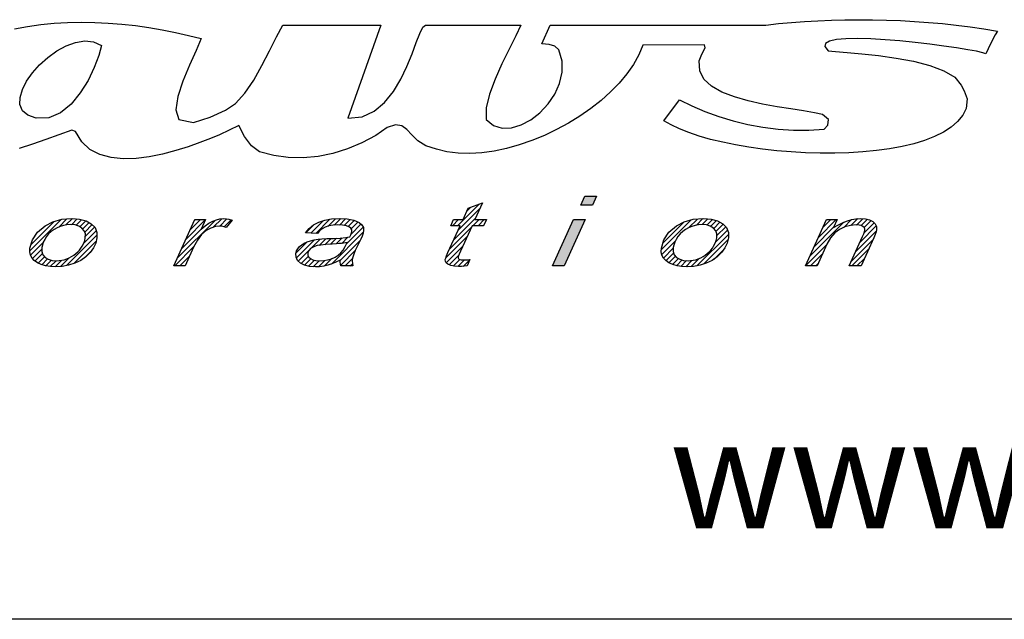
# Model space of a CAD drawing. Extents: x 2 to 174, y 0 to 129.
# Drawn here: x 131 to 133, y 94 to 95 of the extents above; entities that cross this region are included whole.
import ezdxf

# ---------------------------------------------------------------- set-up
doc = ezdxf.new("R2010")
doc.units = 0
doc.header["$LTSCALE"] = 4
doc.header["$MEASUREMENT"] = 0
doc.layers.get('0').update_dxf_attribs({"linetype": 'CONTINUOUS'})
doc.styles.add('BOLD', font='BOLD')

# ---------------------------------------------------------------- blocks, each defined once
blk = doc.blocks.new('*X1')
at = {"color": 0, "linetype": 'Continuous'}
for p, q in [((0.7189, 0.2858), (0.756, 0.3229)), ((0.72, 0.2781), (0.7571, 0.3152)), ((0.7348, 0.3105), (0.7417, 0.3175)), ((-0.0136, 0.2427), (0.04, 0.2963)), ((-0.0115, 0.2537), (0.0279, 0.293)), ((0.036, 0.2835), (0.0499, 0.2974)), ((0.0483, 0.287), (0.0593, 0.298)), ((0.0577, 0.2875), (0.0676, 0.2974)), ((0.0655, 0.2864), (0.0752, 0.2961)), ((0.0719, 0.284), (0.0821, 0.2942)), ((0.077, 0.2803), (0.0879, 0.2912)), ((0.0804, 0.2749), (0.0932, 0.2876)), ((0.2394, 0.2305), (0.3043, 0.2954)), ((0.2541, 0.263), (0.2869, 0.2957)), ((0.2615, 0.2792), (0.2786, 0.2962)), ((0.2689, 0.2954), (0.2697, 0.2962)), ((0.3007, 0.283), (0.3155, 0.2978)), ((0.3116, 0.2851), (0.324, 0.2974)), ((0.3193, 0.284), (0.331, 0.2956)), ((0.4593, 0.2737), (0.473, 0.2873)), ((0.4677, 0.2732), (0.4888, 0.2943)), ((0.476, 0.2727), (0.5001, 0.2968)), ((0.4969, 0.2847), (0.5098, 0.2977)), ((0.5076, 0.2867), (0.5189, 0.2979)), ((0.5167, 0.2869), (0.5272, 0.2974)), ((0.5247, 0.2861), (0.5349, 0.2962)), ((0.5316, 0.2842), (0.542, 0.2946)), ((0.5365, 0.2714), (0.5536, 0.2884)), ((0.5368, 0.2805), (0.5482, 0.2919)), ((0.7101, 0.2858), (0.7205, 0.2962)), ((0.7126, 0.2618), (0.7497, 0.2989)), ((0.7454, 0.2858), (0.7559, 0.2962)), ((0.7543, 0.2858), (0.7647, 0.2962)), ((-0.0024, 0.2716), (0.006, 0.28)), ((0.0784, 0.2551), (0.1003, 0.2771)), ((0.0815, 0.2671), (0.0975, 0.2831)), ((0.2467, 0.2467), (0.2811, 0.2811)), ((0.5029, 0.2201), (0.5575, 0.2747)), ((0.5288, 0.2548), (0.5574, 0.2834)), ((0.7053, 0.2456), (0.7423, 0.2827)), ((0.7631, 0.2858), (0.7639, 0.2866)), ((-0.0123, 0.2352), (0.0094, 0.2569)), ((0.0495, 0.2174), (0.1014, 0.2694)), ((0.0619, 0.221), (0.1001, 0.2592)), ((0.4421, 0.2388), (0.4614, 0.2581)), ((0.4429, 0.2308), (0.4737, 0.2616)), ((0.4679, 0.2469), (0.4839, 0.2629)), ((0.4818, 0.252), (0.4933, 0.2635)), ((0.4919, 0.2533), (0.5025, 0.2639)), ((0.5015, 0.254), (0.5118, 0.2643)), ((0.5109, 0.2546), (0.5212, 0.2648)), ((0.5181, 0.2264), (0.5522, 0.2605)), ((0.5206, 0.2555), (0.5313, 0.2662)), ((0.6986, 0.2302), (0.735, 0.2665)), ((-0.0091, 0.2295), (0.0069, 0.2456)), ((-0.0047, 0.2251), (0.0081, 0.2379)), ((0.0814, 0.2317), (0.0905, 0.2408)), ((0.2347, 0.217), (0.2676, 0.2499)), ((0.4462, 0.2252), (0.4643, 0.2434)), ((0.5188, 0.2183), (0.5441, 0.2436)), ((0.6994, 0.2221), (0.7276, 0.2503)), ((0.0006, 0.2216), (0.0116, 0.2326)), ((0.0068, 0.2189), (0.0168, 0.229)), ((0.0137, 0.217), (0.0234, 0.2267)), ((0.0213, 0.2157), (0.0313, 0.2258)), ((0.0297, 0.2153), (0.0408, 0.2264)), ((0.039, 0.2158), (0.0537, 0.2305)), ((0.2435, 0.217), (0.26, 0.2335)), ((0.4509, 0.2211), (0.4629, 0.233)), ((0.4568, 0.2181), (0.4675, 0.2288)), ((0.4638, 0.2163), (0.4741, 0.2266)), ((0.4718, 0.2155), (0.4821, 0.2257)), ((0.4806, 0.2155), (0.4916, 0.2264)), ((0.4907, 0.2167), (0.5035, 0.2295)), ((0.5264, 0.217), (0.539, 0.2296)), ((0.5352, 0.217), (0.5389, 0.2207)), ((0.7047, 0.2186), (0.7206, 0.2345)), ((0.7115, 0.2165), (0.7227, 0.2278)), ((0.7196, 0.2157), (0.731, 0.2272)), ((0.7287, 0.216), (0.7395, 0.2269)), ((0.2524, 0.217), (0.2525, 0.2171))]:
    blk.add_line(p, q, dxfattribs=at)

msp = doc.modelspace()

# ---------------------------------------------------------------- hatches: boundary and pattern name
h = msp.add_hatch()
h.set_pattern_fill('ANSI31', color=256, scale=0.05, style=0)
h.set_pattern_definition([(45, (104.25945, 91.731476), (-0.0044194174, 0.0044194174), [])])
h.paths.add_polyline_path([(132.6204, 94.7221), (132.6141, 94.7287), (132.6051, 94.7337), (132.594, 94.7367), (132.5807, 94.7377), (132.5635, 94.7363), (132.5481, 94.7321), (132.5347, 94.7251), (132.5218, 94.7141), (132.5132, 94.7013), (132.5088, 94.6867), (132.5086, 94.6807), (132.5098, 94.6751), (132.5124, 94.67), (132.5164, 94.6656), (132.5216, 94.6618), (132.5282, 94.6588), (132.5357, 94.6566), (132.5439, 94.6553), (132.5528, 94.6549), (132.564, 94.6556), (132.575, 94.6577), (132.5858, 94.6611), (132.5959, 94.6659), (132.6046, 94.6719), (132.6119, 94.6792), (132.6176, 94.6872), (132.6216, 94.6957), (132.6238, 94.7046), (132.6236, 94.714)])
h.paths.add_polyline_path([(132.6038, 94.7113), (132.6038, 94.7046), (132.6028, 94.7), (132.6009, 94.6953), (132.5983, 94.6905), (132.5961, 94.687), (132.5935, 94.6837), (132.5907, 94.6806), (132.5875, 94.6776), (132.584, 94.6749), (132.5802, 94.6724), (132.5762, 94.6702), (132.572, 94.6685), (132.5676, 94.6671), (132.5632, 94.6661), (132.5589, 94.6655), (132.5545, 94.6653), (132.5468, 94.666), (132.5403, 94.6679), (132.5349, 94.6711), (132.531, 94.6756), (132.5292, 94.6812), (132.5292, 94.6881), (132.5302, 94.6923), (132.5318, 94.6969), (132.5342, 94.7018), (132.5372, 94.7068), (132.5409, 94.7113), (132.5453, 94.7154), (132.5502, 94.719), (132.5554, 94.7219), (132.5607, 94.7242), (132.5664, 94.7259), (132.5723, 94.7269), (132.5785, 94.7272), (132.5861, 94.7266), (132.5926, 94.7246), (132.598, 94.7213), (132.6019, 94.7168)], flags=16)
h.paths.add_polyline_path([(132.7555, 94.6567), (132.7915, 94.7359), (132.8099, 94.7359), (132.8035, 94.7221), (132.812, 94.727), (132.8201, 94.731), (132.8276, 94.7339), (132.8348, 94.736), (132.8421, 94.7373), (132.8493, 94.7377), (132.8582, 94.7371), (132.8655, 94.7354), (132.8712, 94.7325), (132.8752, 94.7286), (132.8773, 94.7239), (132.8775, 94.7185), (132.8767, 94.715), (132.875, 94.7104), (132.8726, 94.7046), (132.8507, 94.6567), (132.8305, 94.6567), (132.8534, 94.7069), (132.8553, 94.7113), (132.8566, 94.7149), (132.8572, 94.7177), (132.8571, 94.7202), (132.8561, 94.7223), (132.8541, 94.7241), (132.8511, 94.7255), (132.8473, 94.7263), (132.8426, 94.7266), (132.8325, 94.7257), (132.823, 94.7232), (132.8139, 94.7191), (132.8057, 94.713), (132.7985, 94.7044), (132.7924, 94.6935), (132.7757, 94.6567)])

# ---------------------------------------------------------------- linework, layer by layer
for p, q in [((131.4233, 95.0667), (131.4459, 95.0699)), ((131.4459, 95.0699), (131.4688, 95.0722)), ((131.4688, 95.0722), (131.4918, 95.0735)), ((131.4918, 95.0735), (131.5151, 95.074)), ((131.5151, 95.074), (131.5384, 95.0737)), ((131.5384, 95.0737), (131.5617, 95.0725)), ((131.5617, 95.0725), (131.585, 95.0707)), ((131.585, 95.0707), (131.6082, 95.0681)), ((131.6082, 95.0681), (131.6312, 95.0648)), ((131.8495, 95.049), (131.8605, 95.0692)), ((131.8605, 95.0692), (131.8605, 95.0692)), ((131.8605, 95.0692), (131.8875, 95.0692)), ((131.8875, 95.0692), (131.915, 95.0692)), ((131.915, 95.0692), (131.943, 95.0692)), ((131.943, 95.0692), (131.9714, 95.0692)), ((131.9714, 95.0692), (131.9999, 95.0692)), ((132.0286, 95.0692), (131.972, 94.9097)), ((131.9999, 95.0692), (132.0286, 95.0692)), ((132.1002, 95.0653), (132.1048, 95.0692)), ((132.1048, 95.0692), (132.2682, 95.0692)), ((132.2682, 95.0692), (132.2593, 95.0506)), ((132.3043, 95.037), (132.3184, 95.0692)), ((132.3184, 95.0692), (132.6876, 95.0692)), ((132.6876, 95.0692), (132.7093, 95.0715)), ((132.7093, 95.0715), (132.7315, 95.0735)), ((132.7315, 95.0735), (132.7539, 95.0752)), ((132.7539, 95.0752), (132.7768, 95.0765)), ((132.7768, 95.0765), (132.7999, 95.0775)), ((132.7999, 95.0775), (132.8232, 95.0781)), ((132.8232, 95.0781), (132.8468, 95.0783)), ((132.8468, 95.0783), (132.8705, 95.0782)), ((132.8705, 95.0782), (132.8944, 95.0776)), ((132.8944, 95.0776), (132.9183, 95.0767)), ((132.9183, 95.0767), (132.9422, 95.0754)), ((132.9422, 95.0754), (132.9662, 95.0737)), ((132.9662, 95.0737), (132.9901, 95.0715)), ((132.9901, 95.0715), (133.0139, 95.069)), ((133.0139, 95.069), (133.0375, 95.066)), ((131.4011, 95.0625), (131.4233, 95.0667)), ((131.6312, 95.0648), (131.6541, 95.0609)), ((131.6541, 95.0609), (131.6766, 95.0565)), ((131.6766, 95.0565), (131.6988, 95.0515)), ((131.6988, 95.0515), (131.7206, 95.046)), ((132.0891, 95.0391), (132.0951, 95.0548)), ((132.0951, 95.0548), (132.1002, 95.0653)), ((132.2593, 95.0506), (132.2479, 95.0279)), ((133.0375, 95.066), (133.061, 95.0625)), ((133.061, 95.0625), (133.0843, 95.0587)), ((133.0806, 95.0521), (133.0726, 95.0368)), ((133.0843, 95.0587), (133.0806, 95.0521)), ((131.4734, 95.0248), (131.4894, 95.0336)), ((131.4894, 95.0336), (131.5055, 95.0395)), ((131.5055, 95.0395), (131.5214, 95.0419)), ((131.5214, 95.0419), (131.5365, 95.0403)), ((131.5365, 95.0403), (131.5502, 95.034)), ((131.5502, 95.034), (131.5454, 95.0168)), ((131.7206, 95.046), (131.7119, 95.0255)), ((131.8376, 95.0252), (131.8495, 95.049)), ((132.0819, 95.0197), (132.0891, 95.0391)), ((132.3167, 95.0356), (132.3043, 95.037)), ((132.3262, 95.0329), (132.3167, 95.0356)), ((132.4771, 95.0347), (132.4701, 95.0181)), ((132.5824, 95.0355), (132.4771, 95.0347)), ((132.584, 95.03), (132.5824, 95.0355)), ((132.7896, 95.0377), (132.7887, 95.0322)), ((132.7965, 95.0416), (132.7896, 95.0377)), ((132.8086, 95.0442), (132.7965, 95.0416)), ((132.8249, 95.0456), (132.8086, 95.0442)), ((132.8448, 95.0459), (132.8249, 95.0456)), ((132.8673, 95.0453), (132.8448, 95.0459)), ((132.8918, 95.0438), (132.8673, 95.0453)), ((132.9174, 95.0418), (132.8918, 95.0438)), ((132.9433, 95.0392), (132.9174, 95.0418)), ((132.9686, 95.0363), (132.9433, 95.0392)), ((132.9926, 95.0332), (132.9686, 95.0363)), ((133.0726, 95.0368), (133.0647, 95.0198)), ((131.4581, 95.0137), (131.4734, 95.0248)), ((131.5454, 95.0168), (131.5376, 94.9963)), ((131.7119, 95.0255), (131.7005, 95.0003)), ((131.8247, 94.9998), (131.8376, 95.0252)), ((132.0731, 94.9983), (132.0819, 95.0197)), ((132.2479, 95.0279), (132.2356, 95.0026)), ((132.3334, 95.0265), (132.3262, 95.0329)), ((132.3388, 95.0075), (132.3334, 95.0265)), ((132.4701, 95.0181), (132.461, 95.0016)), ((132.5737, 95.0078), (132.5779, 95.0193)), ((132.5779, 95.0193), (132.584, 95.03)), ((132.7887, 95.0322), (132.7945, 95.025)), ((132.7945, 95.025), (132.8071, 95.0236)), ((132.8071, 95.0236), (132.8269, 95.0219)), ((132.8269, 95.0219), (132.8519, 95.0197)), ((132.8519, 95.0197), (132.8805, 95.0167)), ((132.8805, 95.0167), (132.9107, 95.0125)), ((133.0145, 95.03), (132.9926, 95.0332)), ((133.0335, 95.0269), (133.0145, 95.03)), ((133.0487, 95.0241), (133.0335, 95.0269)), ((133.0594, 95.0217), (133.0487, 95.0241)), ((133.0647, 95.0198), (133.0594, 95.0217)), ((131.4318, 94.9871), (131.4441, 95.001)), ((131.4441, 95.001), (131.4581, 95.0137)), ((131.7005, 95.0003), (131.6893, 94.9732)), ((131.8107, 94.9749), (131.8247, 94.9998)), ((132.2356, 95.0026), (132.224, 94.9763)), ((132.339, 94.9882), (132.3388, 95.0075)), ((132.461, 95.0016), (132.4498, 94.9855)), ((132.5744, 94.9908), (132.5737, 95.0078)), ((132.9107, 95.0125), (132.9407, 95.007)), ((132.9407, 95.007), (132.9686, 94.9999)), ((132.9686, 94.9999), (132.9928, 94.9908)), ((131.4218, 94.9728), (131.4318, 94.9871)), ((131.5376, 94.9963), (131.527, 94.9744)), ((132.0626, 94.9762), (132.0731, 94.9983)), ((132.3345, 94.969), (132.339, 94.9882)), ((132.4498, 94.9855), (132.4367, 94.9698)), ((132.5818, 94.9764), (132.5744, 94.9908)), ((132.9928, 94.9908), (133.0113, 94.9796)), ((131.4146, 94.9585), (131.4218, 94.9728)), ((131.527, 94.9744), (131.5137, 94.9529)), ((131.6893, 94.9732), (131.6807, 94.9468)), ((131.7957, 94.9525), (131.8107, 94.9749)), ((132.0499, 94.955), (132.0626, 94.9762)), ((132.224, 94.9763), (132.2145, 94.9506)), ((132.3262, 94.9507), (132.3345, 94.969)), ((132.4367, 94.9698), (132.4219, 94.9546)), ((132.5949, 94.9643), (132.5818, 94.9764)), ((133.0113, 94.9796), (133.0223, 94.9659)), ((133.0223, 94.9659), (133.0274, 94.9566)), ((131.4106, 94.945), (131.4146, 94.9585)), ((131.5137, 94.9529), (131.498, 94.9338)), ((131.7795, 94.9345), (131.7957, 94.9525)), ((132.0348, 94.9362), (132.0499, 94.955)), ((132.2145, 94.9506), (132.2088, 94.9271)), ((132.3147, 94.9339), (132.3262, 94.9507)), ((132.4219, 94.9546), (132.4057, 94.9401)), ((132.6126, 94.9543), (132.5949, 94.9643)), ((132.6338, 94.946), (132.6126, 94.9543)), ((133.0274, 94.9566), (133.0325, 94.943)), ((131.4104, 94.9328), (131.4106, 94.945)), ((131.4146, 94.9224), (131.4104, 94.9328)), ((131.498, 94.9338), (131.48, 94.919)), ((131.6807, 94.9468), (131.6775, 94.924)), ((131.7623, 94.9232), (131.7795, 94.9345)), ((132.017, 94.9214), (132.0348, 94.9362)), ((132.3009, 94.919), (132.3147, 94.9339)), ((132.4057, 94.9401), (132.3881, 94.9262)), ((132.5132, 94.9052), (132.5399, 94.9412)), ((132.5399, 94.9412), (132.561, 94.9308)), ((132.6573, 94.9393), (132.6338, 94.946)), ((132.682, 94.9338), (132.6573, 94.9393)), ((132.7069, 94.9293), (132.682, 94.9338)), ((133.0325, 94.943), (133.0309, 94.9262)), ((131.4236, 94.9145), (131.4146, 94.9224)), ((131.48, 94.919), (131.4599, 94.9103)), ((131.6775, 94.924), (131.6822, 94.9075)), ((131.7361, 94.9111), (131.7623, 94.9232)), ((131.9962, 94.9121), (132.017, 94.9214)), ((132.2088, 94.9271), (132.2085, 94.9075)), ((132.2853, 94.9069), (132.3009, 94.919)), ((132.3881, 94.9262), (132.3694, 94.9132)), ((132.561, 94.9308), (132.5834, 94.9212)), ((132.5834, 94.9212), (132.607, 94.9126)), ((132.7307, 94.9255), (132.7069, 94.9293)), ((132.7524, 94.9221), (132.7307, 94.9255)), ((132.7709, 94.919), (132.7524, 94.9221)), ((132.785, 94.9157), (132.7709, 94.919)), ((132.7949, 94.9076), (132.785, 94.9157)), ((133.0309, 94.9262), (133.0248, 94.9145)), ((131.4379, 94.9097), (131.4236, 94.9145)), ((131.4599, 94.9103), (131.4379, 94.9097)), ((131.6822, 94.9075), (131.7078, 94.9021)), ((131.7078, 94.9021), (131.7361, 94.9111)), ((131.972, 94.9097), (131.9962, 94.9121)), ((132.2085, 94.9075), (132.2085, 94.9075)), ((132.2085, 94.9075), (132.2213, 94.8971)), ((132.2689, 94.898), (132.2853, 94.9069)), ((132.3498, 94.9011), (132.3294, 94.8901)), ((132.3694, 94.9132), (132.3498, 94.9011)), ((132.5254, 94.898), (132.5132, 94.9052)), ((132.5132, 94.9052), (132.5132, 94.9052)), ((132.607, 94.9126), (132.6316, 94.9052)), ((132.6316, 94.9052), (132.6569, 94.899)), ((132.6569, 94.899), (132.6828, 94.8941)), ((132.7938, 94.8976), (132.7949, 94.9076)), ((133.0161, 94.9039), (133.005, 94.8943)), ((133.0248, 94.9145), (133.0161, 94.9039)), ((131.4991, 94.8888), (131.4771, 94.8811)), ((131.5054, 94.8865), (131.4991, 94.8888)), ((131.5162, 94.8691), (131.5054, 94.8865)), ((131.5054, 94.8865), (131.5054, 94.8865)), ((131.7851, 94.897), (131.7521, 94.8813)), ((131.795, 94.8782), (131.7851, 94.897)), ((132.0394, 94.8934), (132.0199, 94.8798)), ((132.0536, 94.8983), (132.0394, 94.8934)), ((132.0642, 94.8966), (132.0536, 94.8983)), ((132.073, 94.8901), (132.0642, 94.8966)), ((132.0816, 94.881), (132.073, 94.8901)), ((132.2213, 94.8971), (132.2361, 94.8925)), ((132.2361, 94.8925), (132.2522, 94.893)), ((132.2522, 94.893), (132.2689, 94.898)), ((132.3294, 94.8901), (132.3084, 94.8801)), ((132.5397, 94.8912), (132.5254, 94.898)), ((132.5558, 94.8848), (132.5397, 94.8912)), ((132.5737, 94.8788), (132.5558, 94.8848)), ((132.6828, 94.8941), (132.7089, 94.8908)), ((132.7089, 94.8908), (132.7353, 94.889)), ((132.7353, 94.889), (132.7615, 94.8891)), ((132.7615, 94.8891), (132.7874, 94.891)), ((132.7874, 94.891), (132.7938, 94.8976)), ((132.9918, 94.8857), (132.9766, 94.8781)), ((133.005, 94.8943), (132.9918, 94.8857)), ((131.4319, 94.8649), (131.4089, 94.8575)), ((131.4547, 94.873), (131.4319, 94.8649)), ((131.4771, 94.8811), (131.4547, 94.873)), ((131.5303, 94.8562), (131.5162, 94.8691)), ((131.7186, 94.8678), (131.6986, 94.8607)), ((131.7366, 94.8748), (131.7186, 94.8678)), ((131.7521, 94.8813), (131.7366, 94.8748)), ((131.807, 94.8624), (131.795, 94.8782)), ((131.996, 94.8672), (131.9713, 94.8569)), ((132.0199, 94.8798), (131.996, 94.8672)), ((132.0917, 94.871), (132.0816, 94.881)), ((132.1052, 94.8622), (132.0917, 94.871)), ((132.287, 94.8713), (132.2655, 94.8639)), ((132.3084, 94.8801), (132.287, 94.8713)), ((132.5931, 94.8733), (132.5737, 94.8788)), ((132.6138, 94.8683), (132.5931, 94.8733)), ((132.6357, 94.8639), (132.6138, 94.8683)), ((132.941, 94.8658), (132.921, 94.861)), ((132.9596, 94.8715), (132.941, 94.8658)), ((132.9766, 94.8781), (132.9596, 94.8715)), ((131.5471, 94.8473), (131.5303, 94.8562)), ((131.6547, 94.8481), (131.6318, 94.8435)), ((131.6771, 94.854), (131.6547, 94.8481)), ((131.6986, 94.8607), (131.6771, 94.854)), ((131.8204, 94.8521), (131.807, 94.8624)), ((131.8449, 94.8455), (131.8204, 94.8521)), ((131.9462, 94.8492), (131.9208, 94.844)), ((131.9713, 94.8569), (131.9462, 94.8492)), ((132.1236, 94.8566), (132.1052, 94.8622)), ((132.1416, 94.8521), (132.1236, 94.8566)), ((132.1236, 94.8566), (132.1236, 94.8566)), ((132.1607, 94.8497), (132.1416, 94.8521)), ((132.1806, 94.8491), (132.1607, 94.8497)), ((132.2012, 94.8504), (132.1806, 94.8491)), ((132.2224, 94.8533), (132.2012, 94.8504)), ((132.2438, 94.8578), (132.2224, 94.8533)), ((132.2655, 94.8639), (132.2438, 94.8578)), ((132.6585, 94.8599), (132.6357, 94.8639)), ((132.6822, 94.8566), (132.6585, 94.8599)), ((132.7064, 94.8539), (132.6822, 94.8566)), ((132.7311, 94.8518), (132.7064, 94.8539)), ((132.7559, 94.8503), (132.7311, 94.8518)), ((132.7809, 94.8496), (132.7559, 94.8503)), ((132.8056, 94.8495), (132.7809, 94.8496)), ((132.8301, 94.8502), (132.8056, 94.8495)), ((132.854, 94.8517), (132.8301, 94.8502)), ((132.8773, 94.854), (132.854, 94.8517)), ((132.8997, 94.8571), (132.8773, 94.854)), ((132.921, 94.861), (132.8997, 94.8571)), ((131.5663, 94.8421), (131.5471, 94.8473)), ((131.5871, 94.84), (131.5663, 94.8421)), ((131.6092, 94.8406), (131.5871, 94.84)), ((131.6318, 94.8435), (131.6092, 94.8406)), ((131.8699, 94.8421), (131.8449, 94.8455)), ((131.8953, 94.8416), (131.8699, 94.8421)), ((131.9208, 94.844), (131.8953, 94.8416)), ((132.178, 94.7554), (132.2024, 94.7647)), ((132.2024, 94.7647), (132.1893, 94.7359)), ((132.3707, 94.7607), (132.3776, 94.776)), ((132.3776, 94.776), (132.3977, 94.776)), ((132.3977, 94.776), (132.3908, 94.7607)), ((132.1691, 94.7359), (132.178, 94.7554)), ((132.3908, 94.7607), (132.3707, 94.7607)), ((131.4533, 94.7251), (131.4667, 94.7321)), ((131.4667, 94.7321), (131.482, 94.7363)), ((131.482, 94.7363), (131.4993, 94.7377)), ((131.4993, 94.7377), (131.5125, 94.7367)), ((131.5125, 94.7367), (131.5236, 94.7337)), ((131.5236, 94.7337), (131.5326, 94.7287)), ((131.674, 94.6567), (131.7101, 94.7359)), ((131.7101, 94.7359), (131.7279, 94.7359)), ((131.7279, 94.7359), (131.7207, 94.7197)), ((131.7275, 94.7253), (131.7341, 94.7298)), ((131.7341, 94.7298), (131.7405, 94.7333)), ((131.7405, 94.7333), (131.7467, 94.7357)), ((131.7467, 94.7357), (131.7529, 94.7372)), ((131.7529, 94.7372), (131.7591, 94.7377)), ((131.7591, 94.7377), (131.7633, 94.7374)), ((131.7633, 94.7374), (131.7682, 94.7364)), ((131.7735, 94.7348), (131.7635, 94.7222)), ((131.7682, 94.7364), (131.7735, 94.7348)), ((131.9131, 94.7266), (131.922, 94.7314)), ((131.922, 94.7314), (131.9324, 94.7349)), ((131.9324, 94.7349), (131.9441, 94.737)), ((131.9441, 94.737), (131.9572, 94.7377)), ((131.9572, 94.7377), (131.9707, 94.7369)), ((131.9707, 94.7369), (131.982, 94.7346)), ((131.982, 94.7346), (131.991, 94.7307)), ((131.991, 94.7307), (131.996, 94.7268)), ((132.1484, 94.7254), (132.1531, 94.7359)), ((132.1531, 94.7359), (132.1691, 94.7359)), ((132.1893, 94.7359), (132.2092, 94.7359)), ((132.2092, 94.7359), (132.2044, 94.7254)), ((132.3221, 94.6567), (132.3582, 94.7359)), ((132.3784, 94.7359), (132.3424, 94.6567)), ((132.3582, 94.7359), (132.3784, 94.7359)), ((132.5347, 94.7251), (132.5481, 94.7321)), ((132.5481, 94.7321), (132.5635, 94.7363)), ((132.5635, 94.7363), (132.5807, 94.7377)), ((132.5807, 94.7377), (132.594, 94.7367)), ((132.594, 94.7367), (132.6051, 94.7337)), ((132.6051, 94.7337), (132.6141, 94.7287)), ((132.7555, 94.6567), (132.7915, 94.7359)), ((132.7915, 94.7359), (132.8099, 94.7359)), ((132.8099, 94.7359), (132.8035, 94.7221)), ((132.812, 94.727), (132.8201, 94.731)), ((132.8201, 94.731), (132.8276, 94.7339)), ((132.8276, 94.7339), (132.8348, 94.736)), ((132.8348, 94.736), (132.8421, 94.7373)), ((132.8421, 94.7373), (132.8493, 94.7377)), ((132.8493, 94.7377), (132.8582, 94.7371)), ((132.8582, 94.7371), (132.8655, 94.7354)), ((132.8655, 94.7354), (132.8712, 94.7325)), ((132.8712, 94.7325), (132.8752, 94.7286)), ((131.4317, 94.7013), (131.4403, 94.7141)), ((131.4403, 94.7141), (131.4533, 94.7251)), ((131.4639, 94.7154), (131.4595, 94.7113)), ((131.4688, 94.719), (131.4639, 94.7154)), ((131.4739, 94.7219), (131.4688, 94.719)), ((131.4793, 94.7242), (131.4739, 94.7219)), ((131.4849, 94.7259), (131.4793, 94.7242)), ((131.4908, 94.7269), (131.4849, 94.7259)), ((131.497, 94.7272), (131.4908, 94.7269)), ((131.5047, 94.7266), (131.497, 94.7272)), ((131.5112, 94.7246), (131.5047, 94.7266)), ((131.5166, 94.7213), (131.5112, 94.7246)), ((131.5204, 94.7168), (131.5166, 94.7213)), ((131.5224, 94.7113), (131.5204, 94.7168)), ((131.5326, 94.7287), (131.5389, 94.7221)), ((131.5389, 94.7221), (131.5422, 94.714)), ((131.5422, 94.714), (131.5423, 94.7046)), ((131.7207, 94.7197), (131.7275, 94.7253)), ((131.7294, 94.7169), (131.7215, 94.7102)), ((131.7374, 94.7213), (131.7294, 94.7169)), ((131.7451, 94.7239), (131.7374, 94.7213)), ((131.7523, 94.7248), (131.7451, 94.7239)), ((131.7563, 94.7245), (131.7523, 94.7248)), ((131.76, 94.7237), (131.7563, 94.7245)), ((131.7635, 94.7222), (131.76, 94.7237)), ((131.8996, 94.7134), (131.9056, 94.7206)), ((131.9199, 94.7122), (131.8996, 94.7134)), ((131.9056, 94.7206), (131.9131, 94.7266)), ((131.9235, 94.7164), (131.9199, 94.7122)), ((131.9279, 94.72), (131.9235, 94.7164)), ((131.9332, 94.7229), (131.9279, 94.72)), ((131.9394, 94.725), (131.9332, 94.7229)), ((131.9466, 94.7262), (131.9394, 94.725)), ((131.9546, 94.7266), (131.9466, 94.7262)), ((131.9628, 94.7262), (131.9546, 94.7266)), ((131.9695, 94.725), (131.9628, 94.7262)), ((131.9746, 94.7229), (131.9695, 94.725)), ((131.9772, 94.7209), (131.9746, 94.7229)), ((131.9786, 94.7184), (131.9772, 94.7209)), ((131.9781, 94.7129), (131.9787, 94.7155)), ((131.9787, 94.7155), (131.9786, 94.7184)), ((131.996, 94.7268), (131.9986, 94.7223)), ((131.9989, 94.7171), (131.998, 94.7126)), ((131.9986, 94.7223), (131.9989, 94.7171)), ((132.1434, 94.6794), (132.1643, 94.7254)), ((132.1643, 94.7254), (132.1484, 94.7254)), ((132.1846, 94.7254), (132.1646, 94.6816)), ((132.2044, 94.7254), (132.1846, 94.7254)), ((132.5132, 94.7013), (132.5218, 94.7141)), ((132.5218, 94.7141), (132.5347, 94.7251)), ((132.5453, 94.7154), (132.5409, 94.7113)), ((132.5502, 94.719), (132.5453, 94.7154)), ((132.5554, 94.7219), (132.5502, 94.719)), ((132.5607, 94.7242), (132.5554, 94.7219)), ((132.5664, 94.7259), (132.5607, 94.7242)), ((132.5723, 94.7269), (132.5664, 94.7259)), ((132.5785, 94.7272), (132.5723, 94.7269)), ((132.5861, 94.7266), (132.5785, 94.7272)), ((132.5926, 94.7246), (132.5861, 94.7266)), ((132.598, 94.7213), (132.5926, 94.7246)), ((132.6019, 94.7168), (132.598, 94.7213)), ((132.6038, 94.7113), (132.6019, 94.7168)), ((132.6141, 94.7287), (132.6204, 94.7221)), ((132.6204, 94.7221), (132.6236, 94.714)), ((132.6236, 94.714), (132.6238, 94.7046)), ((132.8057, 94.713), (132.7985, 94.7044)), ((132.8035, 94.7221), (132.812, 94.727)), ((132.8139, 94.7191), (132.8057, 94.713)), ((132.823, 94.7232), (132.8139, 94.7191)), ((132.8325, 94.7257), (132.823, 94.7232)), ((132.8426, 94.7266), (132.8325, 94.7257)), ((132.8473, 94.7263), (132.8426, 94.7266)), ((132.8511, 94.7255), (132.8473, 94.7263)), ((132.8541, 94.7241), (132.8511, 94.7255)), ((132.8561, 94.7223), (132.8541, 94.7241)), ((132.8553, 94.7113), (132.8566, 94.7149)), ((132.8571, 94.7202), (132.8561, 94.7223)), ((132.8566, 94.7149), (132.8572, 94.7177)), ((132.8572, 94.7177), (132.8571, 94.7202)), ((132.8767, 94.715), (132.875, 94.7104)), ((132.8752, 94.7286), (132.8773, 94.7239)), ((132.8775, 94.7185), (132.8767, 94.715)), ((132.8773, 94.7239), (132.8775, 94.7185)), ((131.4274, 94.6867), (131.4317, 94.7013)), ((131.4503, 94.6969), (131.4487, 94.6923)), ((131.4527, 94.7018), (131.4503, 94.6969)), ((131.4558, 94.7068), (131.4527, 94.7018)), ((131.4595, 94.7113), (131.4558, 94.7068)), ((131.5195, 94.6953), (131.5213, 94.7)), ((131.5213, 94.7), (131.5223, 94.7046)), ((131.5223, 94.7046), (131.5224, 94.7113)), ((131.5423, 94.7046), (131.5401, 94.6957)), ((131.7143, 94.7007), (131.7078, 94.6884)), ((131.7215, 94.7102), (131.7143, 94.7007)), ((131.8973, 94.6955), (131.9023, 94.6978)), ((131.9023, 94.6978), (131.908, 94.6997)), ((131.908, 94.6997), (131.9143, 94.7012)), ((131.9143, 94.7012), (131.9213, 94.7022)), ((131.9213, 94.7022), (131.9273, 94.7028)), ((131.9273, 94.7028), (131.936, 94.7033)), ((131.936, 94.7033), (131.9474, 94.7037)), ((131.9474, 94.7037), (131.959, 94.7042)), ((131.959, 94.7042), (131.9682, 94.7051)), ((131.9677, 94.6961), (131.9646, 94.6955)), ((131.9674, 94.6896), (131.9707, 94.6968)), ((131.9707, 94.6968), (131.9677, 94.6961)), ((131.9682, 94.7051), (131.9751, 94.7063)), ((131.9751, 94.7063), (131.9769, 94.7098)), ((131.9769, 94.7098), (131.9781, 94.7129)), ((131.9941, 94.7024), (131.9847, 94.6827)), ((131.9964, 94.7077), (131.9941, 94.7024)), ((131.998, 94.7126), (131.9964, 94.7077)), ((132.5088, 94.6867), (132.5132, 94.7013)), ((132.5318, 94.6969), (132.5302, 94.6923)), ((132.5342, 94.7018), (132.5318, 94.6969)), ((132.5372, 94.7068), (132.5342, 94.7018)), ((132.5409, 94.7113), (132.5372, 94.7068)), ((132.6009, 94.6953), (132.6028, 94.7)), ((132.6028, 94.7), (132.6038, 94.7046)), ((132.6038, 94.7046), (132.6038, 94.7113)), ((132.6238, 94.7046), (132.6216, 94.6957)), ((132.7985, 94.7044), (132.7924, 94.6935)), ((132.8305, 94.6567), (132.8534, 94.7069)), ((132.8726, 94.7046), (132.8507, 94.6567)), ((132.8534, 94.7069), (132.8553, 94.7113)), ((132.875, 94.7104), (132.8726, 94.7046)), ((131.4272, 94.6807), (131.4274, 94.6867)), ((131.4284, 94.6751), (131.4272, 94.6807)), ((131.4478, 94.6881), (131.4477, 94.6812)), ((131.4477, 94.6812), (131.4496, 94.6756)), ((131.4487, 94.6923), (131.4478, 94.6881)), ((131.5061, 94.6776), (131.5092, 94.6806)), ((131.5092, 94.6806), (131.5121, 94.6837)), ((131.5121, 94.6837), (131.5146, 94.687)), ((131.5146, 94.687), (131.5169, 94.6905)), ((131.5169, 94.6905), (131.5195, 94.6953)), ((131.5362, 94.6872), (131.5304, 94.6792)), ((131.5401, 94.6957), (131.5362, 94.6872)), ((131.7078, 94.6884), (131.6933, 94.6567)), ((131.883, 94.6779), (131.8841, 94.6821)), ((131.8841, 94.6821), (131.8861, 94.686)), ((131.8861, 94.686), (131.8892, 94.6896)), ((131.8892, 94.6896), (131.893, 94.6928)), ((131.893, 94.6928), (131.8973, 94.6955)), ((131.904, 94.6811), (131.9032, 94.6783)), ((131.9056, 94.6836), (131.904, 94.6811)), ((131.908, 94.6861), (131.9056, 94.6836)), ((131.9111, 94.6882), (131.908, 94.6861)), ((131.915, 94.6899), (131.9111, 94.6882)), ((131.9196, 94.6912), (131.915, 94.6899)), ((131.9258, 94.6922), (131.9196, 94.6912)), ((131.9342, 94.6931), (131.9258, 94.6922)), ((131.9449, 94.6938), (131.9342, 94.6931)), ((131.9518, 94.6943), (131.9449, 94.6938)), ((131.9573, 94.6947), (131.9518, 94.6943)), ((131.9613, 94.6951), (131.9573, 94.6947)), ((131.9598, 94.6787), (131.9638, 94.6836)), ((131.9646, 94.6955), (131.9613, 94.6951)), ((131.9638, 94.6836), (131.9674, 94.6896)), ((131.9847, 94.6827), (131.9821, 94.6768)), ((132.141, 94.6739), (132.1434, 94.6794)), ((132.1646, 94.6816), (132.1625, 94.6768)), ((132.5086, 94.6807), (132.5088, 94.6867)), ((132.5098, 94.6751), (132.5086, 94.6807)), ((132.5302, 94.6923), (132.5292, 94.6881)), ((132.5292, 94.6881), (132.5292, 94.6812)), ((132.5292, 94.6812), (132.531, 94.6756)), ((132.5875, 94.6776), (132.5907, 94.6806)), ((132.5907, 94.6806), (132.5935, 94.6837)), ((132.5935, 94.6837), (132.5961, 94.687)), ((132.5961, 94.687), (132.5983, 94.6905)), ((132.5983, 94.6905), (132.6009, 94.6953)), ((132.6176, 94.6872), (132.6119, 94.6792)), ((132.6216, 94.6957), (132.6176, 94.6872)), ((132.7924, 94.6935), (132.7757, 94.6567)), ((131.431, 94.67), (131.4284, 94.6751)), ((131.4349, 94.6656), (131.431, 94.67)), ((131.4402, 94.6618), (131.4349, 94.6656)), ((131.4496, 94.6756), (131.4534, 94.6711)), ((131.4534, 94.6711), (131.4588, 94.6679)), ((131.4588, 94.6679), (131.4654, 94.666)), ((131.4654, 94.666), (131.473, 94.6653)), ((131.473, 94.6653), (131.4774, 94.6655)), ((131.4774, 94.6655), (131.4818, 94.6661)), ((131.4818, 94.6661), (131.4862, 94.6671)), ((131.4862, 94.6671), (131.4905, 94.6685)), ((131.4905, 94.6685), (131.4947, 94.6702)), ((131.4947, 94.6702), (131.4988, 94.6724)), ((131.4988, 94.6724), (131.5026, 94.6749)), ((131.5026, 94.6749), (131.5061, 94.6776)), ((131.5144, 94.6659), (131.5044, 94.6611)), ((131.5231, 94.6719), (131.5144, 94.6659)), ((131.5304, 94.6792), (131.5231, 94.6719)), ((131.8832, 94.6715), (131.883, 94.6779)), ((131.8858, 94.666), (131.8832, 94.6715)), ((131.8907, 94.6613), (131.8858, 94.666)), ((131.9032, 94.6783), (131.9033, 94.6747)), ((131.9033, 94.6747), (131.9048, 94.6716)), ((131.9048, 94.6716), (131.9077, 94.669)), ((131.9077, 94.669), (131.9119, 94.6669)), ((131.9119, 94.6669), (131.9173, 94.6657)), ((131.9173, 94.6657), (131.9239, 94.6653)), ((131.9239, 94.6653), (131.9306, 94.6657)), ((131.9306, 94.6657), (131.9372, 94.6669)), ((131.9372, 94.6669), (131.9437, 94.6689)), ((131.9437, 94.6689), (131.9499, 94.6715)), ((131.9515, 94.6629), (131.9443, 94.6599)), ((131.9499, 94.6715), (131.9552, 94.6748)), ((131.9589, 94.6665), (131.9515, 94.6629)), ((131.9552, 94.6748), (131.9598, 94.6787)), ((131.959, 94.6628), (131.9589, 94.6665)), ((131.9593, 94.6595), (131.959, 94.6628)), ((131.9794, 94.6674), (131.9793, 94.6646)), ((131.9793, 94.6646), (131.9796, 94.661)), ((131.9803, 94.6717), (131.9794, 94.6674)), ((131.9821, 94.6768), (131.9803, 94.6717)), ((132.1388, 94.6674), (132.1395, 94.6699)), ((132.139, 94.6642), (132.1388, 94.6674)), ((132.1404, 94.6615), (132.139, 94.6642)), ((132.1395, 94.6699), (132.141, 94.6739)), ((132.1612, 94.6735), (132.1607, 94.6717)), ((132.1607, 94.6717), (132.1607, 94.6702)), ((132.1607, 94.6702), (132.1612, 94.669)), ((132.1625, 94.6768), (132.1612, 94.6735)), ((132.1612, 94.669), (132.1622, 94.668)), ((132.1622, 94.668), (132.1638, 94.6673)), ((132.1638, 94.6673), (132.166, 94.6669)), ((132.166, 94.6669), (132.1688, 94.6668)), ((132.1688, 94.6668), (132.1731, 94.6668)), ((132.1731, 94.6668), (132.1771, 94.6671)), ((132.1808, 94.6676), (132.176, 94.6566)), ((132.1771, 94.6671), (132.1808, 94.6676)), ((132.5124, 94.67), (132.5098, 94.6751)), ((132.5164, 94.6656), (132.5124, 94.67)), ((132.5216, 94.6618), (132.5164, 94.6656)), ((132.531, 94.6756), (132.5349, 94.6711)), ((132.5349, 94.6711), (132.5403, 94.6679)), ((132.5403, 94.6679), (132.5468, 94.666)), ((132.5468, 94.666), (132.5545, 94.6653)), ((132.5545, 94.6653), (132.5589, 94.6655)), ((132.5589, 94.6655), (132.5632, 94.6661)), ((132.5632, 94.6661), (132.5676, 94.6671)), ((132.5676, 94.6671), (132.572, 94.6685)), ((132.572, 94.6685), (132.5762, 94.6702)), ((132.5762, 94.6702), (132.5802, 94.6724)), ((132.5802, 94.6724), (132.584, 94.6749)), ((132.584, 94.6749), (132.5875, 94.6776)), ((132.5959, 94.6659), (132.5858, 94.6611)), ((132.6046, 94.6719), (132.5959, 94.6659)), ((132.6119, 94.6792), (132.6046, 94.6719)), ((131.4467, 94.6588), (131.4402, 94.6618)), ((131.4542, 94.6566), (131.4467, 94.6588)), ((131.4625, 94.6553), (131.4542, 94.6566)), ((131.4713, 94.6549), (131.4625, 94.6553)), ((131.4825, 94.6556), (131.4713, 94.6549)), ((131.4935, 94.6577), (131.4825, 94.6556)), ((131.5044, 94.6611), (131.4935, 94.6577)), ((131.6933, 94.6567), (131.674, 94.6567)), ((131.8976, 94.6577), (131.8907, 94.6613)), ((131.9061, 94.6556), (131.8976, 94.6577)), ((131.9163, 94.6549), (131.9061, 94.6556)), ((131.9235, 94.6552), (131.9163, 94.6549)), ((131.9306, 94.6561), (131.9235, 94.6552)), ((131.9375, 94.6577), (131.9306, 94.6561)), ((131.9443, 94.6599), (131.9375, 94.6577)), ((131.9599, 94.6567), (131.9593, 94.6595)), ((131.9804, 94.6567), (131.9599, 94.6567)), ((131.9796, 94.661), (131.9804, 94.6567)), ((132.143, 94.6593), (132.1404, 94.6615)), ((132.148, 94.6571), (132.143, 94.6593)), ((132.1543, 94.6558), (132.148, 94.6571)), ((132.1617, 94.6553), (132.1543, 94.6558)), ((132.1663, 94.6555), (132.1617, 94.6553)), ((132.1711, 94.6559), (132.1663, 94.6555)), ((132.176, 94.6566), (132.1711, 94.6559)), ((132.3424, 94.6567), (132.3221, 94.6567)), ((132.5282, 94.6588), (132.5216, 94.6618)), ((132.5357, 94.6566), (132.5282, 94.6588)), ((132.5439, 94.6553), (132.5357, 94.6566)), ((132.5528, 94.6549), (132.5439, 94.6553)), ((132.564, 94.6556), (132.5528, 94.6549)), ((132.575, 94.6577), (132.564, 94.6556)), ((132.5858, 94.6611), (132.575, 94.6577)), ((132.7757, 94.6567), (132.7555, 94.6567)), ((132.8507, 94.6567), (132.8305, 94.6567)), ((134.8266, 94.0511), (127.2328, 94.0511))]:
    msp.add_line(p, q)
for points in [[(132.3707, 94.7607), (132.3776, 94.776), (132.3908, 94.7607), (132.3977, 94.776)], [(132.3221, 94.6567), (132.3582, 94.7359), (132.3424, 94.6567), (132.3784, 94.7359)]]:
    msp.add_solid(points)

# ---------------------------------------------------------------- block references
msp.add_blockref('*X1', (131.4408, 94.4396))

# ---------------------------------------------------------------- texts
at = {"style": 'BOLD'}
msp.add_text('www.hawsco.com', height=0.1875, dxfattribs=at).set_placement((132.5228, 94.2068))

doc.saveas('drawing.dxf')
